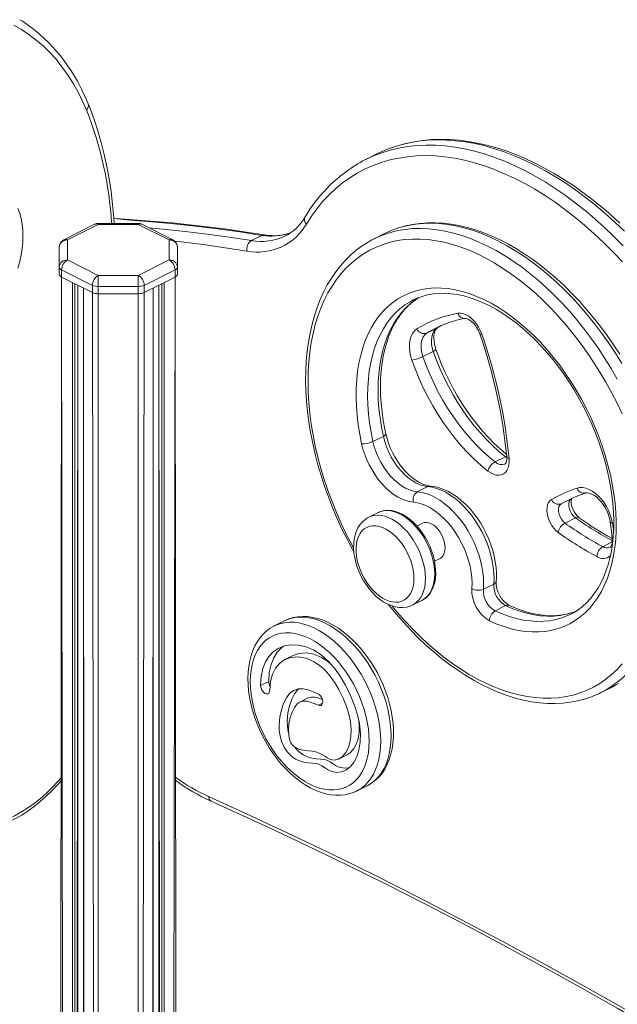
# Model space of a CAD drawing. Units: millimetres. Extents: x 2962 to 20502, y 4765 to 9939.
# Drawn here: x 12315 to 12680, y 5757 to 6359 of the extents above; entities that cross this region are included whole.
import ezdxf

# ---------------------------------------------------------------- set-up
doc = ezdxf.new("R2010")
doc.units = ezdxf.units.MM

msp = doc.modelspace()

# ---------------------------------------------------------------- linework, layer by layer
at = {"color": 7, "linetype": 'Continuous', "lineweight": 15}
for p, q in [((12532.93, 6276.32), (12526.56, 6273.14)), ((12360.92, 6233.52), (12342.05, 6224.08)), ((12363.15, 6233.38), (12344.28, 6223.94)), ((12387.6, 6234.05), (12363.15, 6234.05)), ((12387.6, 6233.38), (12363.15, 6233.38)), ((12406.47, 6223.94), (12387.6, 6233.38)), ((12408.71, 6224.08), (12389.84, 6233.52)), ((12537.93, 6227.81), (12531.57, 6224.63)), ((12344.28, 6223.94), (12344.28, 6211.72)), ((12406.47, 6211.72), (12406.47, 6223.94)), ((12456.66, 6223.59), (12463.03, 6226.77)), ((12477.13, 6226.27), (12477.13, 6226.31)), ((12339.28, 6207.39), (12339.28, 6219.61)), ((12411.47, 6219.61), (12411.47, 6207.39)), ((12344.28, 6211.72), (12363.15, 6202.28)), ((12387.6, 6202.28), (12406.47, 6211.72)), ((12339.28, 6207.39), (12339.28, 6203.06)), ((12359.62, 6196.18), (12340.75, 6205.62)), ((12340.75, 6205.62), (12340.75, 6201.29)), ((12410, 6205.62), (12391.13, 6196.18)), ((12410, 6205.62), (12410, 6201.29)), ((12411.47, 6207.39), (12411.47, 6203.06)), ((12340.75, 6201.29), (12340.28, 5683.44)), ((12340.75, 6201.29), (12359.62, 6191.85)), ((12363.15, 6202.28), (12387.6, 6202.28)), ((12391.13, 6191.85), (12410, 6201.29)), ((12410, 6201.29), (12410.47, 5683.44)), ((12350.57, 5680.19), (12350.57, 6196.38)), ((12354.13, 6194.6), (12354.13, 5675.9)), ((12359.62, 6196.18), (12359.62, 6191.85)), ((12387.6, 6195.45), (12363.15, 6195.45)), ((12363.15, 6195.45), (12363.15, 6191.12)), ((12363.15, 6191.12), (12387.6, 6191.12)), ((12387.6, 6195.45), (12387.6, 6191.12)), ((12391.13, 6196.18), (12391.13, 6191.85)), ((12396.62, 5675.9), (12396.62, 6194.6)), ((12400.18, 6196.38), (12400.18, 5680.19)), ((12556, 6187.47), (12555.59, 6187.31)), ((12563.72, 6166.96), (12570.08, 6170.14)), ((12570.35, 6170.29), (12570.58, 6170.45)), ((12570.58, 6170.45), (12572.55, 6171.62)), ((12561.44, 6152.68), (12567.8, 6155.86)), ((12530.92, 6100.76), (12537.28, 6103.95)), ((12605.5, 6088.31), (12611.86, 6091.5)), ((12558.01, 6070.1), (12564.38, 6073.29)), ((12645.89, 6062.67), (12652.25, 6065.85)), ((12652.25, 6065.85), (12652.49, 6065.99)), ((12534.04, 6057.38), (12528.48, 6054.56)), ((12648.28, 6050.96), (12654.65, 6054.15)), ((12561.18, 6050.83), (12557.8, 6049.14)), ((12568.54, 6027.67), (12571.92, 6029.36)), ((12598.36, 6010.49), (12604.73, 6013.67)), ((12555.23, 6000.92), (12560.87, 6003.72)), ((12605.58, 5997.34), (12611.95, 6000.52)), ((12651.62, 5995.24), (12651.92, 5995.44)), ((12470.38, 5987.92), (12470.63, 5988.07)), ((12476.99, 5991.25), (12470.63, 5988.07)), ((12482.12, 5970.06), (12477.17, 5967.59)), ((12467.22, 5954.23), (12462.27, 5951.76)), ((12670.21, 5947.35), (12676.57, 5950.54)), ((12491.2, 5944.08), (12486.25, 5941.61)), ((12510.25, 5906.88), (12515.2, 5909.36)), ((12521.03, 5887.26), (12527.39, 5890.44)), ((12521.03, 5887.26), (12520.85, 5887.22))]:
    msp.add_line(p, q, dxfattribs=at)
at = {"color": 8, "linetype": 'Continuous', "lineweight": 15}
for p, q in [((12363.15, 6233.38), (12363.15, 6234.05)), ((12387.6, 6233.38), (12387.6, 6234.05)), ((12340.75, 6201.29), (12341.45, 5682.03)), ((12347.35, 6197.99), (12347.35, 5679.08)), ((12348.77, 6197.28), (12348.77, 5679.08)), ((12401.98, 6197.28), (12401.98, 5679.08)), ((12403.4, 6197.99), (12403.4, 5679.08)), ((12410, 6201.29), (12409.3, 5682.03)), ((12350.57, 6196.38), (12350.27, 5679.83)), ((12354.13, 6194.6), (12354.42, 5675.54)), ((12359.62, 6191.85), (12360.32, 5672.59)), ((12363.15, 6191.12), (12363.15, 5672.01)), ((12387.6, 6191.12), (12387.6, 5672.01)), ((12391.13, 6191.85), (12390.43, 5672.59)), ((12396.62, 6194.6), (12396.33, 5675.54)), ((12400.18, 6196.38), (12400.48, 5679.83)), ((12564.2, 6167.26), (12563.72, 6166.96)), ((12570.08, 6170.14), (12570.58, 6170.45)), ((12570.35, 6170.29), (12570.08, 6170.14)), ((12612.65, 6091.75), (12611.86, 6091.5)), ((12671.33, 6036.54), (12677.31, 6039.65)), ((12500.14, 5940.93), (12497.56, 5939.64))]:
    msp.add_line(p, q, dxfattribs=at)
at = {"color": 8, "linetype": 'Continuous', "lineweight": 15, "flags": 128}
for points in [[(12355.93, 6303.38), (12353.38, 6309.17), (12350.6, 6314.72), (12347.6, 6320.02), (12344.38, 6325.06), (12340.95, 6329.83), (12337.31, 6334.33), (12333.47, 6338.54), (12329.43, 6342.47), (12325.21, 6346.1), (12320.8, 6349.42), (12316.21, 6352.45), (12311.46, 6355.16)], [(12532.93, 6275.98), (12536.34, 6277.25), (12541.51, 6278.84), (12546.81, 6280.11), (12552.24, 6281.04), (12557.79, 6281.64), (12563.44, 6281.9), (12569.2, 6281.83), (12575.04, 6281.42), (12580.96, 6280.68), (12586.95, 6279.61), (12593, 6278.21), (12599.1, 6276.47), (12605.24, 6274.42), (12611.4, 6272.03), (12617.59, 6269.33), (12623.78, 6266.32), (12629.97, 6263), (12636.14, 6259.37), (12642.3, 6255.45), (12648.42, 6251.23), (12654.49, 6246.73), (12660.52, 6241.96), (12666.48, 6236.92), (12672.36, 6231.61), (12678.16, 6226.06), (12683.87, 6220.27)], [(12684.53, 6229.24), (12678.73, 6234.8), (12672.84, 6240.1), (12666.88, 6245.14), (12660.86, 6249.92), (12654.78, 6254.41), (12648.66, 6258.63), (12642.51, 6262.55), (12636.33, 6266.18), (12630.14, 6269.5), (12623.95, 6272.52), (12617.77, 6275.22), (12611.6, 6277.6), (12605.46, 6279.66), (12599.36, 6281.39), (12593.31, 6282.79), (12587.32, 6283.87), (12581.4, 6284.61), (12575.56, 6285.01), (12569.81, 6285.08), (12564.15, 6284.82), (12558.61, 6284.22), (12553.18, 6283.29), (12547.87, 6282.02), (12542.71, 6280.43), (12539.43, 6279.22)], [(12463.03, 6226.77), (12449.51, 6228.83), (12436.03, 6230.68), (12422.6, 6232.32), (12409.22, 6233.76), (12395.89, 6234.98), (12382.61, 6236), (12372.62, 6237)], [(12682.89, 6148.51), (12679.03, 6154.73), (12675, 6160.81), (12670.83, 6166.73), (12666.51, 6172.47), (12662.05, 6178.02), (12657.47, 6183.37), (12652.78, 6188.51), (12647.99, 6193.42), (12643.1, 6198.1), (12638.13, 6202.53), (12633.09, 6206.7), (12627.99, 6210.61), (12622.85, 6214.24), (12617.67, 6217.59), (12612.47, 6220.65), (12607.25, 6223.41), (12602.04, 6225.86), (12596.83, 6228.01), (12591.65, 6229.84), (12586.51, 6231.35), (12581.41, 6232.54), (12576.37, 6233.41), (12571.4, 6233.95), (12566.52, 6234.16), (12561.72, 6234.04), (12557.03, 6233.6), (12552.45, 6232.82), (12548, 6231.72), (12543.68, 6230.3), (12542.56, 6229.87)], [(12394.06, 6231.4), (12402.86, 6230.57), (12416.24, 6229.14), (12429.67, 6227.5), (12443.14, 6225.65), (12456.66, 6223.59)], [(12536.29, 6226.73), (12537.31, 6227.12), (12541.63, 6228.54), (12546.09, 6229.64), (12550.67, 6230.41), (12555.36, 6230.86), (12560.15, 6230.98), (12565.04, 6230.77), (12570.01, 6230.23), (12575.05, 6229.36), (12580.15, 6228.17), (12585.29, 6226.66), (12590.47, 6224.83), (12595.67, 6222.68), (12600.89, 6220.22), (12606.1, 6217.46), (12611.31, 6214.41), (12616.49, 6211.06), (12621.63, 6207.43), (12626.73, 6203.52), (12631.77, 6199.35), (12636.73, 6194.92), (12641.62, 6190.24), (12646.42, 6185.33), (12651.11, 6180.19), (12655.69, 6174.84), (12660.14, 6169.29), (12664.46, 6163.55), (12668.64, 6157.63), (12672.66, 6151.55), (12676.52, 6145.32), (12680.21, 6138.96)], [(12454.07, 6217.17), (12440.59, 6219.23), (12427.16, 6221.07), (12413.76, 6222.71), (12410.02, 6223.13)], [(12683.16, 6117.67), (12680.05, 6124.22), (12676.74, 6130.67), (12673.25, 6137.01), (12669.58, 6143.23), (12665.75, 6149.31), (12661.75, 6155.24), (12657.6, 6161.01), (12653.32, 6166.59), (12648.9, 6171.98), (12644.36, 6177.17), (12639.71, 6182.14), (12634.96, 6186.88), (12630.13, 6191.38), (12625.22, 6195.63), (12620.24, 6199.62), (12615.21, 6203.34), (12610.14, 6206.79), (12605.03, 6209.94), (12599.91, 6212.81), (12594.79, 6215.37), (12589.67, 6217.63), (12584.57, 6219.57), (12579.5, 6221.2), (12574.46, 6222.51), (12569.49, 6223.5), (12564.58, 6224.16), (12559.74, 6224.49), (12554.99, 6224.5), (12550.34, 6224.18), (12545.81, 6223.53), (12541.39, 6222.55), (12537.1, 6221.26), (12532.95, 6219.64), (12528.96, 6217.71), (12525.12, 6215.46), (12521.45, 6212.91), (12517.96, 6210.06), (12514.66, 6206.91), (12511.54, 6203.48), (12508.63, 6199.77), (12505.93, 6195.79), (12503.44, 6191.55), (12501.16, 6187.06), (12499.12, 6182.33), (12497.3, 6177.37), (12495.71, 6172.19), (12494.37, 6166.8), (12493.26, 6161.23), (12492.4, 6155.47), (12491.78, 6149.55), (12491.41, 6143.47), (12491.29, 6137.26), (12491.41, 6130.92), (12491.78, 6124.47), (12492.4, 6117.93), (12493.26, 6111.31), (12494.37, 6104.63), (12495.71, 6097.9), (12497.3, 6091.13), (12499.12, 6084.35), (12501.16, 6077.58), (12503.44, 6070.81), (12505.93, 6064.08), (12508.63, 6057.39), (12511.54, 6050.77), (12514.66, 6044.23), (12517.96, 6037.78), (12519.08, 6035.68)], [(12555.59, 6187.31), (12553.59, 6186.24), (12550.41, 6184.22), (12547.4, 6181.89), (12544.57, 6179.26), (12541.94, 6176.35), (12539.5, 6173.15), (12537.28, 6169.69), (12535.28, 6165.97), (12533.5, 6162.01), (12531.94, 6157.82), (12530.63, 6153.4), (12529.55, 6148.79), (12528.71, 6143.98), (12528.12, 6139.01), (12527.78, 6133.87), (12527.69, 6128.6), (12527.84, 6123.21), (12528.24, 6117.71), (12528.89, 6112.12), (12529.78, 6106.47), (12530.92, 6100.76)], [(12537.28, 6103.95), (12536.15, 6109.65), (12535.25, 6115.3), (12534.61, 6120.89), (12534.2, 6126.39), (12534.05, 6131.78), (12534.14, 6137.06), (12534.49, 6142.19), (12535.08, 6147.17), (12535.91, 6151.97), (12536.99, 6156.59), (12538.31, 6161), (12539.86, 6165.19), (12541.64, 6169.16), (12543.65, 6172.87), (12545.87, 6176.33), (12548.3, 6179.53), (12550.93, 6182.44), (12553.76, 6185.07), (12556.77, 6187.4), (12558.84, 6188.71)], [(12596.2, 6166.49), (12596.24, 6166.43), (12596.46, 6166.34), (12596.84, 6166.31), (12597.39, 6166.35)], [(12567.8, 6155.86), (12568.43, 6156.2), (12568.91, 6156.51), (12569.23, 6156.78), (12569.38, 6157), (12569.38, 6157.1)], [(12538.78, 6105.46), (12538.79, 6105.32), (12538.68, 6105), (12538.38, 6104.66), (12537.91, 6104.3), (12537.28, 6103.95)], [(12611.86, 6091.5), (12612.54, 6091.77), (12612.65, 6091.75)], [(12568.67, 6019.94), (12568.55, 6022.81), (12568.17, 6025.78), (12567.56, 6028.79), (12566.71, 6031.83), (12565.63, 6034.86), (12564.34, 6037.83), (12562.86, 6040.72), (12561.19, 6043.48), (12559.36, 6046.1), (12557.39, 6048.54), (12555.31, 6050.76), (12553.13, 6052.75), (12550.89, 6054.47), (12548.61, 6055.92), (12546.31, 6057.07), (12544.03, 6057.9), (12541.78, 6058.42), (12539.61, 6058.61), (12537.52, 6058.47), (12535.55, 6058.01), (12534.04, 6057.38)], [(12528.48, 6054.56), (12529.9, 6055.18), (12531.86, 6055.64), (12533.95, 6055.78), (12536.13, 6055.59), (12538.37, 6055.08), (12540.65, 6054.24), (12542.95, 6053.09), (12545.23, 6051.64), (12547.48, 6049.92), (12549.65, 6047.93), (12551.74, 6045.71), (12553.7, 6043.27), (12555.53, 6040.66), (12557.2, 6037.89), (12558.69, 6035), (12559.98, 6032.03), (12561.05, 6029), (12561.9, 6025.96), (12562.52, 6022.95), (12562.89, 6019.99), (12563.01, 6017.11)], [(12677.31, 6039.65), (12677.2, 6039.84), (12677.11, 6040.25)], [(12710.49, 6031.19), (12710.36, 6024.86), (12709.99, 6018.68), (12709.37, 6012.64), (12708.51, 6006.78), (12707.4, 6001.09), (12706.05, 5995.59), (12704.46, 5990.3), (12702.64, 5985.23), (12700.58, 5980.38), (12698.31, 5975.77), (12695.81, 5971.41), (12693.09, 5967.32), (12690.17, 5963.49), (12687.04, 5959.94), (12683.72, 5956.67), (12680.21, 5953.7), (12676.52, 5951.02), (12674.61, 5949.8)], [(12563.01, 6017.11), (12562.89, 6014.37), (12562.52, 6011.78), (12561.9, 6009.37), (12561.05, 6007.19), (12559.98, 6005.24), (12558.69, 6003.55), (12557.2, 6002.15), (12555.53, 6001.05), (12555.23, 6000.92)], [(12560.87, 6003.72), (12561.19, 6003.88), (12562.86, 6004.98), (12564.34, 6006.38), (12565.63, 6008.07), (12566.71, 6010.01), (12567.56, 6012.2), (12568.17, 6014.61), (12568.55, 6017.2), (12568.67, 6019.94)], [(12542.65, 6000.28), (12545.81, 5996.46), (12550.34, 5991.28), (12554.99, 5986.31), (12559.74, 5981.57), (12564.58, 5977.06), (12569.49, 5972.81), (12574.46, 5968.82), (12579.5, 5965.1), (12584.57, 5961.66), (12589.67, 5958.5), (12594.79, 5955.64), (12599.91, 5953.08), (12605.03, 5950.82), (12610.14, 5948.87), (12615.21, 5947.24), (12620.24, 5945.94), (12625.22, 5944.95), (12630.13, 5944.29), (12634.96, 5943.95), (12639.71, 5943.95), (12644.36, 5944.27), (12648.9, 5944.92), (12653.32, 5945.89), (12657.6, 5947.19), (12661.75, 5948.8), (12665.75, 5950.74), (12669.58, 5952.98), (12673.25, 5955.53), (12676.74, 5958.38), (12680.05, 5961.53), (12683.16, 5964.96)], [(12654.7, 5997.02), (12652.74, 5996.25), (12649.08, 5995.21), (12645.29, 5994.49), (12641.39, 5994.1), (12637.38, 5994.04), (12633.29, 5994.31), (12629.12, 5994.91), (12624.88, 5995.83), (12620.6, 5997.08), (12616.28, 5998.64), (12611.95, 6000.52)], [(12542.04, 5920.92), (12541.91, 5924.86), (12541.54, 5928.9), (12540.91, 5933.02), (12540.04, 5937.19), (12538.93, 5941.38), (12537.59, 5945.56), (12536.02, 5949.72), (12534.24, 5953.82), (12532.26, 5957.84), (12530.09, 5961.75), (12527.74, 5965.53), (12525.23, 5969.15), (12522.57, 5972.59), (12519.79, 5975.84), (12516.89, 5978.86), (12513.9, 5981.64), (12510.84, 5984.16), (12507.72, 5986.41), (12504.57, 5988.37), (12501.4, 5990.03), (12498.24, 5991.38), (12495.1, 5992.41), (12492.01, 5993.12), (12488.98, 5993.49), (12486.03, 5993.53), (12483.19, 5993.24), (12480.47, 5992.62), (12477.88, 5991.67), (12476.99, 5991.25)], [(12605.58, 5997.34), (12609.92, 5995.46), (12614.24, 5993.89), (12618.52, 5992.65), (12622.75, 5991.73), (12626.93, 5991.13), (12631.02, 5990.86), (12635.03, 5990.92), (12638.93, 5991.31), (12642.71, 5992.03), (12646.37, 5993.07), (12649.89, 5994.43), (12651.62, 5995.24)], [(12470.63, 5988.07), (12471.52, 5988.49), (12474.11, 5989.44), (12476.83, 5990.06), (12479.67, 5990.35), (12482.62, 5990.31), (12485.64, 5989.94), (12488.74, 5989.23), (12491.87, 5988.2), (12495.04, 5986.85), (12498.2, 5985.19), (12501.36, 5983.23), (12504.47, 5980.98), (12507.54, 5978.46), (12510.53, 5975.67), (12513.42, 5972.65), (12516.21, 5969.41), (12518.86, 5965.97), (12521.37, 5962.34), (12523.72, 5958.57), (12525.9, 5954.66), (12527.88, 5950.64), (12529.66, 5946.54), (12531.22, 5942.38), (12532.57, 5938.2), (12533.68, 5934.01), (12534.55, 5929.84), (12535.17, 5925.72), (12535.55, 5921.68), (12535.67, 5917.74)], [(12527.39, 5890.44), (12527.74, 5890.62), (12530.09, 5892.05), (12532.26, 5893.79), (12534.24, 5895.82), (12536.02, 5898.14), (12537.59, 5900.73), (12538.93, 5903.58), (12540.04, 5906.66), (12540.91, 5909.95), (12541.54, 5913.44), (12541.91, 5917.11), (12542.04, 5920.92)], [(12535.67, 5917.74), (12535.55, 5913.93), (12535.17, 5910.26), (12534.55, 5906.77), (12533.68, 5903.48), (12532.57, 5900.4), (12531.22, 5897.55), (12529.66, 5894.96), (12527.88, 5892.64), (12525.9, 5890.61), (12523.72, 5888.87), (12521.37, 5887.44), (12521.03, 5887.26)], [(12304.58, 5868.91), (12308.47, 5870.44), (12312.38, 5872.29), (12316.28, 5874.45), (12320.16, 5876.91), (12324.01, 5879.65), (12327.81, 5882.68), (12331.53, 5885.97), (12335.18, 5889.52), (12338.72, 5893.3), (12340.28, 5895.07)]]:
    msp.add_lwpolyline(points, dxfattribs=at)
at = {"color": 7, "linetype": 'Continuous', "lineweight": 15, "flags": 128}
for points in [[(12357.02, 6307.05), (12355.73, 6310.07), (12353.15, 6315.59), (12350.36, 6320.9), (12347.36, 6325.98), (12344.17, 6330.82), (12340.79, 6335.41), (12337.21, 6339.76), (12333.46, 6343.85), (12329.53, 6347.68), (12325.44, 6351.25), (12321.17, 6354.54), (12316.76, 6357.56), (12315.13, 6358.53)], [(12372.79, 6234.05), (12372.59, 6237.51), (12371.88, 6245.56), (12370.94, 6253.46), (12369.78, 6261.22), (12368.4, 6268.82), (12366.79, 6276.25), (12364.96, 6283.51), (12362.92, 6290.59), (12360.65, 6297.48), (12358.18, 6304.17), (12357.02, 6307.05)], [(12681.7, 6234.26), (12676.16, 6239.31), (12670.55, 6244.12), (12664.87, 6248.7), (12659.13, 6253.04), (12653.35, 6257.13), (12647.53, 6260.96), (12641.67, 6264.54), (12635.8, 6267.85), (12629.91, 6270.88), (12624.01, 6273.64), (12618.12, 6276.12), (12612.24, 6278.32), (12606.38, 6280.22), (12600.56, 6281.83), (12594.77, 6283.15), (12589.03, 6284.16), (12583.35, 6284.88), (12577.74, 6285.3), (12572.2, 6285.42), (12566.75, 6285.24), (12561.4, 6284.75), (12556.15, 6283.97), (12551.01, 6282.9), (12545.98, 6281.53), (12541.09, 6279.87), (12539.43, 6279.22)], [(12683.29, 6210.57), (12677.67, 6216.54), (12671.95, 6222.27), (12666.13, 6227.75), (12660.24, 6232.97), (12654.27, 6237.93), (12648.24, 6242.61), (12642.15, 6247), (12636.03, 6251.1), (12629.87, 6254.9), (12623.7, 6258.4), (12617.52, 6261.58), (12611.34, 6264.45), (12605.17, 6267), (12599.03, 6269.21), (12592.92, 6271.1), (12586.86, 6272.65), (12580.85, 6273.87), (12574.91, 6274.74), (12569.05, 6275.28), (12563.27, 6275.47), (12557.59, 6275.32), (12552.02, 6274.83), (12546.56, 6274), (12541.23, 6272.83), (12536.03, 6271.32), (12530.98, 6269.48), (12526.09, 6267.31), (12521.35, 6264.8), (12516.79, 6261.98), (12512.4, 6258.84), (12508.2, 6255.38), (12504.2, 6251.62), (12500.39, 6247.55), (12496.79, 6243.2), (12493.4, 6238.56), (12490.24, 6233.64)], [(12539.43, 6279.22), (12537.68, 6278.51), (12532.93, 6276.32)], [(12314.03, 6243.13), (12315.14, 6240.19), (12316.01, 6237.04), (12316.64, 6233.69), (12317.02, 6230.16), (12317.14, 6226.48)], [(12464.76, 6227.06), (12456.27, 6228.38), (12440.22, 6230.65), (12424.22, 6232.63), (12408.29, 6234.31), (12392.44, 6235.7), (12376.65, 6236.79), (12372.62, 6237)], [(12681.71, 6154.07), (12677.93, 6159.87), (12674, 6165.53), (12669.94, 6171.04), (12665.75, 6176.38), (12661.44, 6181.54), (12657.01, 6186.52), (12652.49, 6191.3), (12647.87, 6195.87), (12643.17, 6200.23), (12638.39, 6204.36), (12633.54, 6208.26), (12628.64, 6211.92), (12623.69, 6215.32), (12618.7, 6218.47), (12613.68, 6221.35), (12608.64, 6223.97), (12603.6, 6226.3), (12598.56, 6228.35), (12593.53, 6230.11), (12588.53, 6231.58), (12583.56, 6232.75), (12578.64, 6233.62), (12573.78, 6234.19), (12568.99, 6234.46), (12564.28, 6234.43), (12559.66, 6234.09), (12555.14, 6233.46), (12550.73, 6232.52), (12546.45, 6231.3), (12542.56, 6229.87)], [(12542.56, 6229.87), (12539.5, 6228.56), (12537.93, 6227.81)], [(12317.14, 6226.48), (12317.02, 6222.67), (12316.64, 6218.77), (12316.01, 6214.79), (12315.14, 6210.76), (12314.03, 6206.72)], [(12526.9, 6221.99), (12524.31, 6220.35), (12520.74, 6217.72), (12517.34, 6214.82), (12514.11, 6211.65), (12511.06, 6208.23), (12508.18, 6204.56), (12505.5, 6200.65), (12503.01, 6196.49), (12500.72, 6192.11), (12498.64, 6187.5), (12496.78, 6182.69), (12495.12, 6177.68), (12493.69, 6172.47), (12492.48, 6167.09), (12491.49, 6161.55), (12490.73, 6155.85), (12490.2, 6150), (12489.9, 6144.03), (12489.82, 6137.95), (12489.98, 6131.76), (12490.36, 6125.48), (12490.97, 6119.12), (12491.8, 6112.69), (12492.85, 6106.22), (12494.13, 6099.7), (12495.62, 6093.16), (12497.32, 6086.6), (12499.24, 6080.05), (12501.36, 6073.5), (12503.68, 6066.99), (12506.2, 6060.51), (12508.91, 6054.08), (12511.81, 6047.72), (12514.88, 6041.44), (12518.13, 6035.24), (12519.31, 6033.13)], [(12363.15, 6195.45), (12363.15, 6196.35), (12363.15, 6197.3), (12363.15, 6198.28), (12363.15, 6199.25), (12363.15, 6200.16), (12363.15, 6201), (12363.15, 6201.71), (12363.15, 6202.28)], [(12387.6, 6195.45), (12387.6, 6196.35), (12387.6, 6197.3), (12387.6, 6198.28), (12387.6, 6199.25), (12387.6, 6200.16), (12387.6, 6201), (12387.6, 6201.71), (12387.6, 6202.28)], [(12524, 6099.44), (12522.84, 6105.27), (12521.91, 6111.06), (12521.23, 6116.78), (12520.8, 6122.41), (12520.62, 6127.94), (12520.69, 6133.35), (12521, 6138.63), (12521.56, 6143.75), (12522.37, 6148.7), (12523.42, 6153.46), (12524.71, 6158.03), (12526.23, 6162.38), (12527.99, 6166.5), (12529.97, 6170.38), (12532.17, 6174.01), (12534.59, 6177.37), (12537.21, 6180.46), (12540.02, 6183.26), (12543.03, 6185.78), (12546.21, 6187.98), (12549.56, 6189.89), (12553.07, 6191.47), (12556.72, 6192.74), (12560.52, 6193.69), (12564.43, 6194.31), (12568.46, 6194.6), (12572.58, 6194.56), (12576.8, 6194.19), (12581.08, 6193.5), (12585.42, 6192.48), (12589.81, 6191.14), (12594.24, 6189.48), (12598.68, 6187.51), (12603.12, 6185.23), (12607.56, 6182.65), (12611.97, 6179.78), (12616.34, 6176.63), (12620.67, 6173.2), (12624.92, 6169.51), (12629.11, 6165.58), (12633.2, 6161.4), (12637.18, 6157), (12641.05, 6152.39), (12644.8, 6147.58), (12648.4, 6142.59), (12651.85, 6137.43), (12655.14, 6132.13), (12658.26, 6126.69), (12661.19, 6121.13), (12663.93, 6115.48), (12666.48, 6109.74), (12668.81, 6103.94), (12670.93, 6098.1), (12672.83, 6092.23), (12674.5, 6086.35), (12675.94, 6080.47), (12677.14, 6074.63), (12678.1, 6068.84), (12678.82, 6063.11), (12679.29, 6057.46), (12679.51, 6051.91), (12679.48, 6046.48), (12679.2, 6041.19), (12678.68, 6036.04), (12677.91, 6031.07), (12676.9, 6026.27), (12675.64, 6021.68), (12674.15, 6017.29), (12672.43, 6013.13), (12670.48, 6009.22), (12668.31, 6005.55), (12665.93, 6002.14), (12663.34, 5999.01), (12660.56, 5996.16), (12657.58, 5993.61), (12654.43, 5991.35), (12651.1, 5989.4), (12647.61, 5987.77), (12643.98, 5986.45), (12640.21, 5985.46), (12636.31, 5984.79), (12632.3, 5984.45), (12628.19, 5984.43), (12623.99, 5984.75), (12619.72, 5985.4), (12615.38, 5986.37), (12611, 5987.66), (12606.58, 5989.27), (12602.14, 5991.19)], [(12556, 6187.47), (12557.72, 6188.29), (12560.94, 6189.49), (12564.3, 6190.4), (12567.77, 6191.01), (12571.34, 6191.33), (12575, 6191.37), (12578.74, 6191.11), (12582.55, 6190.57), (12586.42, 6189.74), (12590.34, 6188.63), (12594.3, 6187.24), (12598.29, 6185.58), (12602.31, 6183.64), (12606.33, 6181.44), (12610.35, 6178.97), (12614.35, 6176.25), (12618.33, 6173.28), (12622.26, 6170.07), (12626.15, 6166.62), (12629.97, 6162.95), (12633.72, 6159.07), (12637.38, 6154.99), (12640.94, 6150.72), (12644.39, 6146.27), (12647.72, 6141.65), (12650.92, 6136.89), (12653.99, 6131.99), (12656.9, 6126.97), (12659.65, 6121.84), (12662.24, 6116.62), (12664.65, 6111.33), (12666.88, 6105.97), (12668.92, 6100.58), (12670.77, 6095.15), (12672.41, 6089.72), (12673.86, 6084.29), (12675.09, 6078.88), (12676.11, 6073.51), (12676.92, 6068.2), (12677.52, 6062.96), (12677.89, 6057.8), (12678.06, 6052.75), (12678, 6047.82), (12677.73, 6043.02), (12677.25, 6038.36), (12676.55, 6033.87), (12675.65, 6029.54), (12674.55, 6025.41), (12673.25, 6021.47), (12671.75, 6017.73), (12670.07, 6014.21), (12668.21, 6010.92), (12666.16, 6007.85), (12663.94, 6005.02), (12661.55, 6002.43), (12658.99, 6000.08), (12656.26, 5998), (12653.37, 5996.18), (12651.92, 5995.44)], [(12538.78, 6105.46), (12538.19, 6108.28), (12537.23, 6113.63), (12536.47, 6118.93), (12535.94, 6124.15), (12535.62, 6129.28), (12535.51, 6134.3), (12535.63, 6139.2), (12535.95, 6143.97), (12536.49, 6148.58), (12537.24, 6153.03), (12538.19, 6157.3), (12539.35, 6161.39), (12540.7, 6165.28), (12542.25, 6168.96), (12543.98, 6172.42), (12545.89, 6175.66), (12547.98, 6178.66), (12550.25, 6181.43), (12552.69, 6183.95), (12555.29, 6186.23), (12558.06, 6188.25), (12558.84, 6188.71)], [(12582.82, 6179.12), (12584.37, 6179.2), (12586.01, 6178.92), (12587.7, 6178.29), (12589.4, 6177.32), (12591.06, 6176.04), (12592.63, 6174.49), (12594.09, 6172.69), (12595.39, 6170.7), (12596.5, 6168.57), (12597.39, 6166.35)], [(12587.22, 6175.97), (12587.37, 6175.98), (12587.82, 6175.96), (12588.46, 6175.8), (12589.33, 6175.42), (12590.32, 6174.82), (12591.37, 6173.98), (12592.45, 6172.91), (12593.49, 6171.64), (12594.46, 6170.19), (12595.32, 6168.62), (12596.02, 6166.98), (12596.2, 6166.49)], [(12554.75, 6150.53), (12553.96, 6153.22), (12553.45, 6155.89), (12553.23, 6158.47), (12553.31, 6160.93), (12553.67, 6163.2), (12554.31, 6165.24), (12555.23, 6167), (12556.4, 6168.46), (12557.79, 6169.58)], [(12563.72, 6166.96), (12562.56, 6166), (12561.61, 6164.72), (12560.91, 6163.15), (12560.47, 6161.34), (12560.3, 6159.34), (12560.41, 6157.19), (12560.79, 6154.95), (12561.44, 6152.68)], [(12567.8, 6155.86), (12567.15, 6158.13), (12566.77, 6160.37), (12566.66, 6162.52), (12566.83, 6164.53), (12567.27, 6166.34), (12567.97, 6167.9), (12568.92, 6169.18), (12570.08, 6170.14)], [(12569.38, 6157.1), (12569.05, 6158.14), (12568.55, 6160.13), (12568.24, 6162.05), (12568.13, 6163.85), (12568.19, 6165.47), (12568.41, 6166.89), (12568.75, 6168.07), (12569.18, 6168.99), (12569.65, 6169.67), (12570.15, 6170.15), (12570.35, 6170.29)], [(12611.86, 6091.5), (12607.87, 6094.79), (12603.95, 6098.35), (12600.12, 6102.16), (12596.4, 6106.2), (12592.79, 6110.47), (12589.32, 6114.94), (12585.99, 6119.6), (12582.82, 6124.43), (12579.83, 6129.41), (12577.01, 6134.52), (12574.4, 6139.74), (12571.98, 6145.05), (12569.78, 6150.43), (12567.8, 6155.86)], [(12612.53, 6092.91), (12612.23, 6093.16), (12608.59, 6096.29), (12605.01, 6099.64), (12601.5, 6103.22), (12598.07, 6106.99), (12594.74, 6110.96), (12591.52, 6115.11), (12588.41, 6119.42), (12585.44, 6123.88), (12582.61, 6128.47), (12579.93, 6133.18), (12577.41, 6138), (12575.06, 6142.9), (12572.88, 6147.87), (12570.89, 6152.89), (12569.38, 6157.1)], [(12601.17, 6082.73), (12596.96, 6086.2), (12592.83, 6089.94), (12588.8, 6093.96), (12584.87, 6098.22), (12581.08, 6102.72), (12577.42, 6107.43), (12573.91, 6112.34), (12570.57, 6117.42), (12567.42, 6122.67), (12564.45, 6128.05), (12561.69, 6133.55), (12559.15, 6139.15), (12556.83, 6144.82), (12554.75, 6150.53)], [(12561.44, 6152.68), (12563.42, 6147.25), (12565.62, 6141.87), (12568.03, 6136.56), (12570.65, 6131.34), (12573.46, 6126.23), (12576.46, 6121.25), (12579.63, 6116.42), (12582.96, 6111.76), (12586.43, 6107.29), (12590.04, 6103.02), (12593.76, 6098.97), (12597.59, 6095.16), (12601.51, 6091.61), (12605.5, 6088.31)], [(12530.92, 6100.76), (12531.75, 6097.55), (12532.84, 6094.35), (12534.17, 6091.2), (12535.72, 6088.13), (12537.48, 6085.2), (12539.42, 6082.44), (12541.51, 6079.88), (12543.72, 6077.56), (12546.04, 6075.51), (12548.43, 6073.76), (12550.85, 6072.33), (12553.27, 6071.23), (12555.67, 6070.49), (12558.01, 6070.1)], [(12564.38, 6073.29), (12562.04, 6073.67), (12559.64, 6074.41), (12557.21, 6075.51), (12554.79, 6076.94), (12552.41, 6078.7), (12550.09, 6080.75), (12547.87, 6083.06), (12545.78, 6085.62), (12543.84, 6088.39), (12542.09, 6091.32), (12540.53, 6094.38), (12539.21, 6097.53), (12538.12, 6100.74), (12537.28, 6103.95)], [(12565.94, 6073.6), (12565.09, 6073.7), (12563.25, 6074.11), (12561.33, 6074.78), (12559.35, 6075.7), (12557.34, 6076.88), (12555.32, 6078.32), (12553.31, 6079.99), (12551.34, 6081.89), (12549.42, 6084), (12547.59, 6086.3), (12545.87, 6088.77), (12544.27, 6091.38), (12542.82, 6094.09), (12541.54, 6096.89), (12540.43, 6099.74), (12539.51, 6102.6), (12538.78, 6105.46)], [(12555.61, 6063.67), (12553.22, 6064.04), (12550.78, 6064.73), (12548.31, 6065.74), (12545.83, 6067.05), (12543.37, 6068.66), (12540.96, 6070.55), (12538.61, 6072.69), (12536.35, 6075.08), (12534.21, 6077.67), (12532.2, 6080.46), (12530.35, 6083.4), (12528.67, 6086.47), (12527.18, 6089.65), (12525.9, 6092.89), (12524.83, 6096.16), (12524, 6099.44)], [(12614.1, 6090.43), (12614.16, 6088.33), (12613.95, 6086.38), (12613.48, 6084.62), (12612.76, 6083.11), (12611.8, 6081.88), (12610.64, 6080.97), (12609.29, 6080.39), (12607.8, 6080.16), (12606.2, 6080.28), (12604.53, 6080.76), (12602.84, 6081.58), (12601.17, 6082.73)], [(12612.65, 6091.75), (12612.7, 6091.02), (12612.66, 6089.75), (12612.5, 6088.71), (12612.25, 6087.93), (12611.98, 6087.42), (12611.76, 6087.14), (12611.58, 6087.01), (12611.56, 6087.01)], [(12604.73, 6013.67), (12604.89, 6017), (12604.79, 6020.46), (12604.44, 6024.02), (12603.85, 6027.65), (12603, 6031.32), (12601.92, 6035.01), (12600.62, 6038.68), (12599.09, 6042.3), (12597.36, 6045.84), (12595.44, 6049.27), (12593.34, 6052.57), (12591.09, 6055.7), (12588.69, 6058.65), (12586.18, 6061.38), (12583.57, 6063.87), (12580.88, 6066.11), (12578.13, 6068.07), (12575.35, 6069.75), (12572.57, 6071.11), (12569.79, 6072.16), (12567.06, 6072.89), (12564.38, 6073.29)], [(12606.19, 6015.43), (12606.31, 6017.17), (12606.33, 6020.48), (12606.12, 6023.87), (12605.68, 6027.31), (12605, 6030.79), (12604.1, 6034.29), (12602.99, 6037.76), (12601.67, 6041.2), (12600.16, 6044.58), (12598.47, 6047.87), (12596.6, 6051.06), (12594.57, 6054.11), (12592.39, 6057.02), (12590.08, 6059.76), (12587.65, 6062.3), (12585.11, 6064.64), (12582.48, 6066.74), (12579.78, 6068.6), (12577.01, 6070.2), (12574.21, 6071.51), (12571.38, 6072.53), (12568.57, 6073.23), (12565.94, 6073.6)], [(12655.6, 6072.26), (12657.3, 6072.61), (12659.12, 6072.6), (12661.02, 6072.23), (12662.96, 6071.51), (12664.92, 6070.46), (12666.85, 6069.09), (12668.72, 6067.42), (12670.48, 6065.5), (12672.11, 6063.36), (12673.58, 6061.04), (12674.85, 6058.58), (12675.9, 6056.03), (12676.72, 6053.44), (12677.28, 6050.86)], [(12558.01, 6070.1), (12560.69, 6069.71), (12563.43, 6068.98), (12566.2, 6067.93), (12568.99, 6066.56), (12571.77, 6064.89), (12574.51, 6062.93), (12577.2, 6060.69), (12579.81, 6058.2), (12582.33, 6055.46), (12584.72, 6052.52), (12586.98, 6049.39), (12589.07, 6046.09), (12591, 6042.66), (12592.73, 6039.12), (12594.25, 6035.5), (12595.56, 6031.83), (12596.64, 6028.14), (12597.48, 6024.47), (12598.08, 6020.83), (12598.43, 6017.27), (12598.52, 6013.81), (12598.36, 6010.49)], [(12644.12, 6045.25), (12642.71, 6046.42), (12641.39, 6047.84), (12640.19, 6049.47), (12639.15, 6051.24), (12638.31, 6053.12), (12637.68, 6055.05), (12637.29, 6056.97), (12637.15, 6058.82), (12637.25, 6060.55), (12637.6, 6062.11), (12638.2, 6063.45), (12639.01, 6064.53), (12640.01, 6065.32)], [(12654.65, 6054.15), (12653.47, 6055.18), (12652.43, 6056.49), (12651.57, 6058), (12650.96, 6059.61), (12650.63, 6061.23), (12650.6, 6062.74), (12650.88, 6064.07), (12651.44, 6065.13), (12652.25, 6065.85)], [(12656.94, 6054.25), (12656.51, 6054.59), (12655.64, 6055.41), (12654.77, 6056.44), (12653.96, 6057.65), (12653.25, 6058.98), (12652.69, 6060.38), (12652.3, 6061.75), (12652.09, 6063.03), (12652.05, 6064.13), (12652.13, 6065), (12652.29, 6065.6), (12652.44, 6065.92), (12652.49, 6065.99)], [(12655.64, 6067.41), (12657.04, 6068), (12660.67, 6069.27)], [(12660.67, 6069.27), (12660.96, 6069.35), (12661.7, 6069.42), (12662.57, 6069.33), (12663.69, 6069.03), (12664.92, 6068.49), (12666.23, 6067.71), (12667.59, 6066.69), (12668.94, 6065.43), (12670.27, 6063.96), (12671.53, 6062.29), (12672.68, 6060.48), (12673.7, 6058.55), (12674.57, 6056.55), (12675.26, 6054.52), (12675.75, 6052.53), (12675.89, 6051.8)], [(12560.87, 6003.72), (12561.72, 6004.18), (12563.35, 6005.34), (12564.8, 6006.76), (12566.06, 6008.42), (12567.13, 6010.31), (12568, 6012.43), (12568.64, 6014.74), (12569.06, 6017.22), (12569.25, 6019.85), (12569.26, 6020.65), (12569.22, 6022.11), (12568.98, 6024.91), (12568.52, 6027.78), (12567.83, 6030.67), (12566.93, 6033.55), (12565.83, 6036.41), (12564.54, 6039.2), (12563.07, 6041.9), (12561.44, 6044.48), (12559.66, 6046.93), (12557.75, 6049.2), (12555.74, 6051.28), (12553.63, 6053.14), (12551.44, 6054.77), (12549.21, 6056.14), (12546.94, 6057.24), (12544.67, 6058.04), (12542.42, 6058.55), (12540.22, 6058.74), (12538.1, 6058.62), (12536.09, 6058.19), (12534.22, 6057.47), (12534.04, 6057.38)], [(12591.31, 6010.92), (12591.45, 6014.16), (12591.32, 6017.55), (12590.92, 6021.03), (12590.26, 6024.59), (12589.33, 6028.17), (12588.16, 6031.75), (12586.75, 6035.3), (12585.11, 6038.76), (12583.27, 6042.12), (12581.24, 6045.34), (12579.03, 6048.38), (12576.69, 6051.21), (12574.21, 6053.82), (12571.64, 6056.16), (12569, 6058.22), (12566.31, 6059.98), (12563.59, 6061.41), (12560.89, 6062.51), (12558.22, 6063.27), (12555.61, 6063.67)], [(12645.89, 6062.67), (12645.08, 6061.95), (12644.52, 6060.89), (12644.24, 6059.56), (12644.27, 6058.04), (12644.6, 6056.43), (12645.21, 6054.82), (12646.07, 6053.31), (12647.11, 6052), (12648.28, 6050.96)], [(12528.48, 6054.56), (12527.67, 6054.17), (12525.9, 6052.98), (12524.32, 6051.54), (12522.93, 6049.86), (12521.74, 6047.97), (12520.76, 6045.85), (12519.99, 6043.54), (12519.46, 6041.04), (12519.18, 6038.39), (12519.14, 6035.62), (12519.34, 6032.77), (12519.78, 6029.87), (12520.46, 6026.95), (12521.35, 6024.05), (12522.46, 6021.19), (12523.76, 6018.4), (12525.24, 6015.7), (12526.9, 6013.12), (12528.71, 6010.69), (12530.66, 6008.44), (12532.74, 6006.37), (12534.93, 6004.53), (12537.22, 6002.93), (12539.58, 6001.59), (12542, 6000.54), (12544.43, 5999.81), (12546.84, 5999.42), (12549.2, 5999.35), (12551.45, 5999.61), (12553.57, 6000.19), (12555.23, 6000.92)], [(12555.94, 6017.11), (12555.82, 6019.74), (12555.45, 6022.45), (12554.84, 6025.21), (12553.99, 6027.98), (12552.93, 6030.72), (12551.66, 6033.39), (12550.2, 6035.96), (12548.57, 6038.39), (12546.8, 6040.65), (12544.91, 6042.69), (12542.92, 6044.51), (12540.87, 6046.06), (12538.79, 6047.33), (12536.7, 6048.3), (12534.62, 6048.96), (12532.6, 6049.29), (12530.66, 6049.3), (12528.83, 6048.98), (12527.13, 6048.33), (12525.58, 6047.38), (12524.21, 6046.12), (12523.04, 6044.57), (12522.09, 6042.77), (12521.36, 6040.73), (12520.87, 6038.48), (12520.62, 6036.06), (12520.62, 6033.49), (12520.87, 6030.82), (12521.36, 6028.08), (12522.09, 6025.31), (12523.04, 6022.55), (12524.21, 6019.84), (12525.58, 6017.21), (12527.13, 6014.71), (12528.83, 6012.36), (12530.66, 6010.21), (12532.6, 6008.27), (12534.62, 6006.59), (12536.7, 6005.17), (12538.79, 6004.05), (12540.87, 6003.23), (12542.92, 6002.74), (12544.91, 6002.57), (12546.8, 6002.73), (12548.57, 6003.21), (12550.2, 6004.01), (12551.66, 6005.12), (12552.93, 6006.53), (12553.99, 6008.2), (12554.84, 6010.13), (12555.45, 6012.28), (12555.82, 6014.62), (12555.94, 6017.11)], [(12575.03, 6035.85), (12574.91, 6037.72), (12574.52, 6039.66), (12573.9, 6041.62), (12573.05, 6043.53), (12572, 6045.33), (12570.79, 6046.97), (12569.45, 6048.41), (12568.02, 6049.59), (12566.55, 6050.49), (12565.08, 6051.07), (12563.65, 6051.31), (12562.31, 6051.22), (12561.18, 6050.83)], [(12571.92, 6029.36), (12572, 6029.41), (12573.05, 6030.16), (12573.9, 6031.22), (12574.52, 6032.55), (12574.91, 6034.11), (12575.03, 6035.85)], [(12677.11, 6040.25), (12677.11, 6039.57), (12677.02, 6038.4), (12676.8, 6037.48), (12676.54, 6036.82), (12676.28, 6036.43), (12676.08, 6036.23), (12675.98, 6036.18)], [(12540.48, 6001.2), (12540.9, 6000.65), (12545.17, 5995.42), (12549.55, 5990.38), (12554.04, 5985.53), (12558.63, 5980.88), (12563.3, 5976.44), (12568.06, 5972.23), (12572.88, 5968.25), (12577.76, 5964.51), (12582.7, 5961.01), (12587.68, 5957.77), (12592.69, 5954.8), (12597.72, 5952.09), (12602.76, 5949.65), (12607.8, 5947.5), (12612.83, 5945.64), (12617.85, 5944.07), (12622.83, 5942.79), (12627.76, 5941.81), (12632.65, 5941.14), (12637.47, 5940.76), (12642.21, 5940.69), (12646.86, 5940.92), (12651.42, 5941.45), (12655.86, 5942.28), (12660.19, 5943.4), (12664.39, 5944.81), (12665.24, 5945.17)], [(12654.7, 5997.02), (12653.49, 5996.54), (12650.17, 5995.55), (12646.73, 5994.86), (12643.19, 5994.46), (12639.55, 5994.35), (12635.83, 5994.53), (12632.04, 5995), (12628.18, 5995.75), (12624.27, 5996.79), (12620.32, 5998.1), (12616.34, 5999.69), (12614.16, 6000.67)], [(12543.5, 5922.69), (12543.47, 5924.71), (12543.23, 5928.55), (12542.75, 5932.45), (12542.05, 5936.4), (12541.12, 5940.36), (12539.98, 5944.33), (12538.63, 5948.28), (12537.09, 5952.18), (12535.34, 5956.02), (12533.42, 5959.77), (12531.33, 5963.43), (12529.07, 5966.95), (12526.66, 5970.34), (12524.12, 5973.56), (12521.45, 5976.61), (12518.67, 5979.46), (12515.79, 5982.1), (12512.83, 5984.5), (12509.8, 5986.67), (12506.7, 5988.57), (12503.57, 5990.21), (12500.42, 5991.55), (12497.26, 5992.6), (12494.13, 5993.34), (12491.04, 5993.77), (12488.01, 5993.88), (12485.07, 5993.67), (12482.25, 5993.16), (12479.55, 5992.35), (12476.99, 5991.25), (12476.99, 5991.25)], [(12470.38, 5987.92), (12468.22, 5986.69), (12465.99, 5985.04), (12463.92, 5983.14), (12462.04, 5980.98), (12460.34, 5978.59), (12458.84, 5975.96), (12457.56, 5973.1), (12456.49, 5970.04), (12455.64, 5966.79), (12455.03, 5963.37), (12454.66, 5959.8), (12454.52, 5956.11), (12454.62, 5952.32), (12454.95, 5948.45), (12455.52, 5944.53), (12456.31, 5940.57), (12457.32, 5936.6), (12458.54, 5932.64), (12459.97, 5928.71), (12461.59, 5924.83), (12463.4, 5921.02), (12465.4, 5917.3), (12467.55, 5913.7), (12469.87, 5910.22), (12472.33, 5906.9), (12474.92, 5903.74), (12477.64, 5900.77), (12480.46, 5898), (12483.37, 5895.45), (12486.36, 5893.14), (12489.42, 5891.07), (12492.53, 5889.27), (12495.67, 5887.75), (12498.83, 5886.51), (12501.98, 5885.58), (12505.1, 5884.97), (12508.17, 5884.66), (12511.17, 5884.68), (12514.06, 5885), (12516.84, 5885.63), (12519.49, 5886.56), (12520.85, 5887.22)], [(12528.6, 5917.74), (12528.48, 5921.48), (12528.11, 5925.31), (12527.49, 5929.21), (12526.64, 5933.16), (12525.55, 5937.13), (12524.23, 5941.1), (12522.69, 5945.02), (12520.95, 5948.88), (12519.01, 5952.66), (12516.89, 5956.32), (12514.6, 5959.84), (12512.15, 5963.2), (12509.58, 5966.37), (12506.88, 5969.33), (12504.08, 5972.06), (12501.21, 5974.55), (12498.27, 5976.77), (12495.29, 5978.72), (12492.29, 5980.37), (12489.29, 5981.71), (12486.32, 5982.75), (12483.38, 5983.46), (12480.5, 5983.85), (12477.71, 5983.91), (12475.01, 5983.65), (12472.43, 5983.06), (12469.99, 5982.14), (12467.7, 5980.91), (12465.58, 5979.37), (12463.64, 5977.54), (12461.9, 5975.42), (12460.36, 5973.03), (12459.04, 5970.39), (12457.95, 5967.51), (12457.09, 5964.41), (12456.48, 5961.12), (12456.11, 5957.66), (12455.98, 5954.05), (12456.11, 5950.32), (12456.48, 5946.48), (12457.09, 5942.58), (12457.95, 5938.63), (12459.04, 5934.66), (12460.36, 5930.7), (12461.9, 5926.77), (12463.64, 5922.91), (12465.58, 5919.13), (12467.7, 5915.47), (12469.99, 5911.95), (12472.43, 5908.6), (12475.01, 5905.43), (12477.71, 5902.46), (12480.5, 5899.73), (12483.38, 5897.24), (12486.32, 5895.02), (12489.29, 5893.08), (12492.29, 5891.43), (12495.29, 5890.08), (12498.27, 5889.04), (12501.21, 5888.33), (12504.08, 5887.94), (12506.88, 5887.88), (12509.58, 5888.14), (12512.15, 5888.74), (12514.6, 5889.65), (12516.89, 5890.88), (12519.01, 5892.42), (12520.95, 5894.26), (12522.69, 5896.37), (12524.23, 5898.76), (12525.55, 5901.41), (12526.64, 5904.29), (12527.49, 5907.38), (12528.11, 5910.67), (12528.48, 5914.13), (12528.6, 5917.74)], [(12497.25, 5946.71), (12494.38, 5947.92), (12491.39, 5948.98), (12488.31, 5949.63), (12485.24, 5949.58), (12482.29, 5948.56), (12480.04, 5946.82), (12478.04, 5944.2), (12476.32, 5940.8), (12474.96, 5936.8), (12474.02, 5932.34), (12473.62, 5927.58), (12473.73, 5924.29), (12474.2, 5920.92), (12475.14, 5917.49), (12476.64, 5914.09), (12478.76, 5910.93), (12481.4, 5908.3), (12483.62, 5906.8), (12486.03, 5905.68), (12488.63, 5904.93), (12491.4, 5904.52), (12494.11, 5904.31), (12496.49, 5904), (12498.21, 5903.46), (12499.75, 5902.66), (12501.35, 5901.62), (12503.18, 5900.44), (12505.3, 5899.38), (12508.53, 5898.64), (12511.58, 5898.9), (12514.41, 5900.04), (12516.96, 5901.98), (12519.18, 5904.68), (12521.01, 5908.1), (12522.36, 5912.22), (12523.14, 5917.01), (12523.26, 5922.43), (12522.63, 5928.44), (12521.48, 5933.85), (12519.71, 5939.59), (12517.27, 5945.63), (12514.14, 5951.92), (12511.1, 5957.05), (12507.59, 5962.02), (12503.6, 5966.57), (12499.24, 5970.36), (12494.71, 5973.25), (12490.1, 5975.27), (12485.52, 5976.4), (12481.07, 5976.64), (12476.84, 5975.98), (12472.94, 5974.4), (12470.01, 5972.35), (12467.45, 5969.62), (12465.33, 5966.21), (12463.71, 5962.09), (12462.67, 5957.27), (12462.27, 5951.76)], [(12476.31, 5975.76), (12474.96, 5974.82), (12472.4, 5972.1), (12470.28, 5968.68), (12468.66, 5964.56), (12467.62, 5959.74), (12467.22, 5954.23)], [(12467.92, 5948.84), (12468.38, 5954.2), (12469.57, 5958.69), (12471.4, 5962.35), (12473.78, 5965.21), (12476.63, 5967.3), (12480.72, 5968.82), (12485.21, 5969.15), (12489.89, 5968.33), (12494.55, 5966.41), (12498.12, 5964.13), (12501.45, 5961.23), (12504.55, 5957.7), (12507.41, 5953.65), (12509.98, 5949.31), (12512.66, 5943.92), (12514.71, 5938.85), (12516.17, 5934.12), (12517.11, 5929.72), (12517.61, 5924.89), (12517.51, 5920.55), (12516.89, 5916.72), (12515.81, 5913.43), (12514.36, 5910.7), (12512.14, 5908.16), (12509.67, 5906.62), (12507.14, 5906.1), (12504.8, 5906.53), (12503.38, 5907.27), (12501.47, 5908.54), (12498.95, 5910.04), (12496.57, 5911.03), (12493.98, 5911.6), (12491.5, 5911.85), (12488.49, 5912.12), (12486.08, 5912.64), (12484.17, 5913.43), (12482.75, 5914.36), (12481.62, 5915.47), (12480.81, 5916.68), (12480.16, 5918.17), (12479.48, 5921.08), (12479.28, 5924.61), (12479.6, 5928.4), (12480.38, 5932.12), (12481.54, 5935.5), (12482.94, 5938.29), (12484.67, 5940.48), (12486.45, 5941.7), (12488.31, 5942.19), (12490.33, 5942.13), (12492.55, 5941.61), (12494.97, 5940.74), (12497.56, 5939.64)], [(12482.12, 5970.06), (12485.67, 5971.3), (12490.16, 5971.63), (12494.84, 5970.81), (12499.5, 5968.88), (12503.07, 5966.6), (12505.18, 5964.76)], [(12462.27, 5951.76), (12462.39, 5950.62), (12462.78, 5949.45), (12463.4, 5948.37), (12464.19, 5947.47), (12465.06, 5946.85), (12465.93, 5946.57), (12466.73, 5946.65), (12467.36, 5947.09), (12467.77, 5947.85), (12467.92, 5948.84)], [(12676.57, 5950.54), (12679.03, 5951.84), (12680.88, 5952.92)], [(12485.37, 5949.59), (12484.99, 5949.29), (12482.99, 5946.67), (12481.27, 5943.28), (12479.91, 5939.27), (12478.97, 5934.82), (12478.57, 5930.06), (12478.68, 5926.77), (12479.15, 5923.39), (12479.4, 5922.49)], [(12491.2, 5944.08), (12491.4, 5944.17), (12493.26, 5944.67), (12495.28, 5944.61), (12497.5, 5944.09), (12499.91, 5943.21), (12499.98, 5943.18)], [(12497.56, 5939.64), (12498.42, 5939.43), (12499.19, 5939.59), (12499.78, 5940.1), (12500.14, 5940.91), (12500.23, 5941.95), (12500.04, 5943.1), (12499.6, 5944.26), (12498.94, 5945.31), (12498.13, 5946.16), (12497.25, 5946.71)], [(12522.27, 5930.14), (12522.56, 5927.37), (12522.46, 5923.03), (12521.84, 5919.2), (12520.76, 5915.9), (12519.31, 5913.18), (12517.09, 5910.63), (12515.2, 5909.36)], [(12527.39, 5890.44), (12528.35, 5890.95), (12530.69, 5892.43), (12532.86, 5894.18), (12534.86, 5896.18), (12536.67, 5898.43), (12538.29, 5900.92), (12539.7, 5903.64), (12540.91, 5906.58), (12541.89, 5909.71), (12542.65, 5913.03), (12543.16, 5916.51), (12543.45, 5920.13), (12543.5, 5922.69)], [(12483.31, 5913.99), (12483.71, 5913.4), (12486.35, 5910.78), (12488.57, 5909.27), (12490.98, 5908.15), (12493.58, 5907.4), (12496.35, 5907), (12499.06, 5906.79), (12501.44, 5906.48), (12503.16, 5905.94), (12504.7, 5905.13), (12506.3, 5904.09), (12508.13, 5902.91), (12510.25, 5901.85), (12513.48, 5901.12), (12516.12, 5901.34)], [(12302.71, 5865.96), (12304.79, 5866.74), (12308.67, 5868.41), (12312.54, 5870.35), (12316.39, 5872.58), (12320.21, 5875.07), (12323.99, 5877.81), (12327.7, 5880.8), (12331.34, 5884.02), (12334.9, 5887.46), (12338.36, 5891.12), (12340.28, 5893.32)], [(12430.55, 5883.82), (12456.23, 5872.14), (12481.91, 5860.12), (12507.6, 5847.78), (12533.29, 5835.12), (12558.98, 5822.14), (12584.67, 5808.83), (12610.36, 5795.2), (12636.03, 5781.26), (12661.7, 5767), (12687.35, 5752.42), (12712.99, 5737.53), (12738.61, 5722.33), (12764.2, 5706.81), (12789.78, 5690.99), (12815.32, 5674.86), (12840.84, 5658.42), (12866.32, 5641.68)], [(12432.04, 5881.03), (12444.46, 5875.42), (12468.07, 5864.54), (12491.68, 5853.38), (12515.3, 5841.95), (12538.93, 5830.25), (12562.55, 5818.27), (12586.17, 5806.02), (12609.79, 5793.5), (12633.4, 5780.71), (12657, 5767.65), (12680.59, 5754.32), (12704.17, 5740.73), (12727.74, 5726.87), (12751.28, 5712.75), (12774.81, 5698.36), (12798.32, 5683.71), (12821.81, 5668.8), (12845.27, 5653.64), (12867.09, 5639.28)]]:
    msp.add_lwpolyline(points, dxfattribs=at)
at = {"color": 8, "linetype": 'Continuous', "lineweight": 15}
for centre, radius, start, end in [((12353.76, 6306.02), 3.42, 309.43463, 17.58332), ((12149.78, 6221.52), 221.8, 3.23677, 21.65591), ((12361.9, 6231.28), 2.45, 59.11846, 113.61345), ((12388.86, 6231.28), 2.45, 66.38442, 120.88367), ((12492.91, 6236.34), 3.8, 154.16736, 225.21125), ((12468.93, 6261.05), 34.79, 260.22398, 289.36955), ((12464.34, 6224.26), 2.83, 81.43691, 117.67325), ((12343.03, 6221.84), 2.45, 59.11846, 113.61345), ((12407.73, 6221.84), 2.45, 66.38442, 120.88367), ((12462.71, 6256.82), 33.77, 259.68517, 295.27397), ((12586.98, 6180.28), 4.32, 195.49046, 273.13155), ((12614.42, 6092.24), 1.84, 195.62884, 259.81294), ((12609.55, 6092.37), 5.73, 225.09571, 290.58047), ((12565.7, 6070.73), 2.88, 85.30877, 117.37333), ((12659.79, 6073.56), 4.38, 197.25894, 281.69132), ((12655.89, 6052.28), 2.24, 61.77693, 123.62974), ((12770.3, 6216.03), 198.96, 234.45731, 242.06872), ((12677.31, 6052.41), 1.54, 203.24124, 269.07419), ((12578.19, 6034.09), 100.5, 6.68487, 9.60562), ((12674, 6040.73), 4.96, 237.44804, 293.52432), ((12671.62, 6036.27), 6.98, 235.94384, 309.49396), ((12603.9, 6015.84), 2.32, 290.76975, 349.88347), ((12613.21, 5998.38), 2.48, 67.42541, 120.52572), ((12480.43, 5993.24), 120.25, 234.42279, 245.49312), ((12433.55, 5883.63), 3.01, 176.29217, 239.78716)]:
    msp.add_arc(centre, radius, start, end, dxfattribs=at)
at = {"color": 7, "linetype": 'Continuous', "lineweight": 15}
for centre, radius, start, end in [((12562.57, 6201.24), 80.41, 111.632, 121.86685), ((12569.57, 6190.87), 92.91, 122.15338, 149.52177), ((12363.15, 6229.05), 5, 89.9993, 116.56415), ((12387.6, 6229.05), 5, 63.43585, 90.0007), ((12460.62, 6250.74), 34.19, 258.95684, 329.99916), ((12464.68, 6251.86), 28.42, 295.97569, 330.78926), ((12470.38, 6257.61), 31.06, 259.5761, 288.95562), ((12344.28, 6219.61), 5, 116.56538, 180.00017), ((12343.97, 6219.25), 4.7, 86.18996, 175.59717), ((12406.78, 6219.25), 4.7, 4.40355, 93.81007), ((12406.47, 6219.61), 5, 0.00031, 63.43516), ((12459.9, 6218.55), 5.99, 122.73926, 193.28964), ((12557.71, 6172.6), 58.22, 111.59091, 121.95695), ((12343.97, 6207.03), 4.7, 86.18898, 175.59665), ((12347.98, 6205.5), 7.24, 120.75891, 179.03113), ((12406.78, 6207.03), 4.7, 4.40263, 93.81099), ((12402.77, 6205.5), 7.24, 0.96868, 59.24128), ((12341.47, 6207.71), 2.21, 188.41897, 250.86031), ((12341.47, 6203.38), 2.21, 188.41897, 250.86031), ((12409.28, 6207.71), 2.21, 289.13983, 351.58184), ((12409.28, 6203.38), 2.21, 289.13983, 351.58184), ((12366.85, 6196.06), 7.24, 120.75891, 179.03113), ((12383.9, 6196.06), 7.24, 0.96868, 59.24128), ((12362.99, 6203.57), 8.12, 245.4564, 271.14223), ((12362.99, 6199.24), 8.12, 245.4564, 271.14223), ((12387.76, 6203.57), 8.12, 268.85737, 294.544), ((12387.76, 6199.24), 8.12, 268.85737, 294.544), ((12594.52, 6110.85), 69.27, 99.72675, 122.02786), ((12596.97, 6116.49), 60.27, 99.31493, 112.67372), ((12562.16, 6171.46), 4.76, 203.32546, 289.07753), ((12598.92, 6110.69), 66.37, 112.29363, 121.54375), ((12292.24, 6060.4), 321.94, 5.58683, 19.24055), ((12289.88, 6058.89), 325.75, 5.55642, 19.2617), ((12550.84, 6174.25), 24.03, 279.36991, 296.18029), ((12524.94, 6113.24), 13.84, 266.09496, 295.59949), ((12609.87, 6080.45), 8.99, 119.04387, 165.3407), ((12680.05, 5996.41), 79.69, 107.86502, 120.1573), ((12561.17, 6065.26), 5.78, 123.06993, 195.95408), ((12644.35, 6067.11), 4.69, 202.3938, 289.07913), ((12684.61, 5995.44), 77.58, 111.9243, 119.93741), ((12770.26, 6209.78), 192.43, 233.92184, 241.0264), ((12652.46, 6043.54), 8.52, 119.38924, 168.41395), ((12764.91, 6211.72), 198.61, 234.04064, 241.89049), ((12586.67, 6036.54), 90.52, 2.35356, 9.70596), ((12763.48, 6209.79), 203.28, 234.04091, 241.89035), ((12675.09, 6030.18), 7.39, 120.56208, 177.5969), ((12612.69, 6009.82), 21.4, 177.05705, 240.47688), ((12595.27, 6017.73), 7.88, 239.85216, 293.14207), ((12612.55, 6009.72), 14.21, 176.90389, 240.62987), ((12618.95, 6012.92), 14.24, 176.98905, 240.54471), ((12622.63, 6014.78), 16.45, 177.71241, 239.00255), ((12609.23, 5991.26), 7.09, 120.96051, 180.49063), ((12473.15, 5954.35), 5.94, 181.12417, 211.97638), ((12644.23, 5999.46), 58.22, 291.15033, 301.45362), ((12482.22, 5991.85), 121.66, 233.85788, 245.63892)]:
    msp.add_arc(centre, radius, start, end, dxfattribs=at)

doc.saveas('drawing.dxf')
